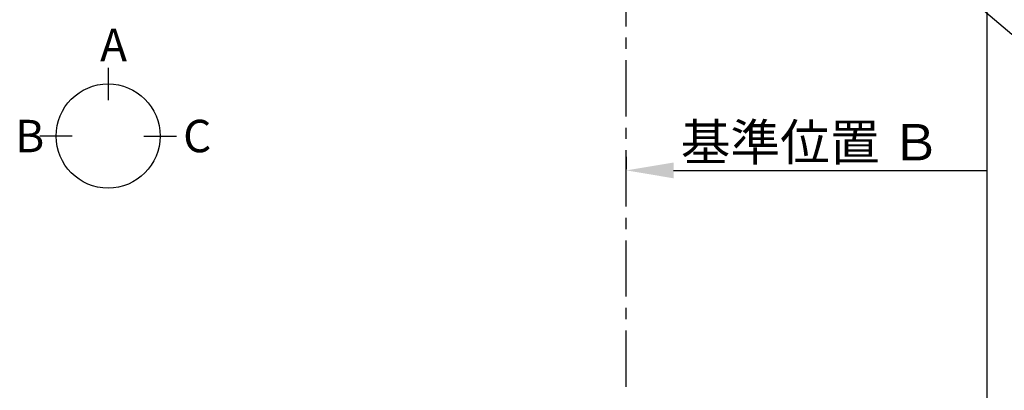
# Model space of a CAD drawing. Extents: x 0 to 26473, y -22065 to -13195.
# Drawn here: x 16428 to 18617, y -16763 to -15941 of the extents above; entities that cross this region are included whole.
import ezdxf

# ---------------------------------------------------------------- set-up
doc = ezdxf.new("R2010")
doc.units = 0
doc.header["$LTSCALE"] = 50
doc.header["$MEASUREMENT"] = 0
doc.linetypes.add('CENTER', pattern=[2, 1.25, -0.25, 0.25, -0.25])
doc.layers.get('0').update_dxf_attribs({"linetype": 'CONTINUOUS'})
doc.layers.get('DEFPOINTS').update_dxf_attribs({"color": 146, "linetype": 'CONTINUOUS'})
for name, color, linetype in [('111-壁仕上', 3, 'CONTINUOUS'), ('160-文字', 254, 'CONTINUOUS'), ('166-寸法B', 11, 'CONTINUOUS')]:
    doc.layers.add(name, color=color, linetype=linetype)
doc.styles.add('KH001', font='txt')
doc.dimstyles.new('KH1xx030', dxfattribs={"dimscale": 30, "dimtxt": 2, "dimasz": 0.6, "dimexe": 0.3, "dimexo": 1.2, "dimgap": 0.5, "dimtad": 3, "dimdec": 1, "dimdsep": 46, "dimlunit": 6, "dimtxsty": 'KH001', "dimblk": 'DOT', "dimcen": 1, "dimdle": 1, "dimclrd": 256, "dimclre": 256, "dimclrt": 256, "dimadec": 0, "dimazin": 0, "dimtfac": 1, "dimtdec": 1, "dimtix": 1, "dimtmove": 2, "dimatfit": 3, "dimldrblk": 'CLOSEDBLANK', "dimfxl": 1, "dimtolj": 1, "dimtzin": 0, "dimlwd": -1, "dimlwe": -1, "dimarcsym": 0})

# ---------------------------------------------------------------- blocks, each defined once
blk = doc.blocks.new('*D71')
at = {"layer": '166-寸法B', "transparency": 16777216}
for p, q in [((17776.5, -16245), (17776.5, -16272)), ((17881.5, -16275), (18579.1, -16275))]:
    blk.add_line(p, q, dxfattribs=at)
blk.add_solid([(17881.5, -16257.5), (17881.5, -16292.5), (17776.5, -16275)], dxfattribs=at)
at = {"layer": 'DEFPOINTS', "color": 0, "transparency": 16777216}
for p in [(17776.5, -16275), (18570.1, -16275), (18570.1, -16362.6)]:
    blk.add_point(p, dxfattribs=at)
at = {"layer": '166-寸法B', "transparency": 16777216, "insert": (18186.1, -16212.5), "char_height": 81, "attachment_point": 5, "style": 'KH001'}
blk.add_mtext('\\A1;基準位置 Ｂ', dxfattribs=at)
blk = doc.blocks.new('_ClosedBlank')
at = {"color": 0, "linetype": 'ByBlock', "lineweight": -2}
for p, q in [((-1, 0.167), (0, 0)), ((-1, 0.167), (-1, -0.167)), ((0, 0), (-1, -0.167))]:
    blk.add_line(p, q, dxfattribs=at)
blk = doc.blocks.new('_None')
blk = doc.blocks.new('_Dot')
at = {"color": 0, "linetype": 'ByBlock', "lineweight": -2}
blk.add_line((-0.5, 0), (-1, 0), dxfattribs=at)
at = {"color": 0, "linetype": 'ByBlock', "const_width": 0.5}
blk.add_lwpolyline([(-0.25, 0, 1), (0.25, 0, 1)], format="xyb", close=True, dxfattribs=at)

msp = doc.modelspace()

# ---------------------------------------------------------------- linework, layer by layer
at = {"layer": '111-壁仕上', "color": 253, "linetype": 'CENTER', "ltscale": 2}
msp.add_line((17776.49, -17555.24), (17776.49, -15911.46), dxfattribs=at)
at = {"layer": '166-寸法B'}
for p, q in [((16624.81, -16047.04), (16624.81, -16119.04)), ((16545.13, -16198.72), (16473.13, -16198.72)), ((16704.48, -16198.72), (16776.48, -16198.72))]:
    msp.add_line(p, q, dxfattribs=at)
msp.add_circle((16624.81, -16198.72), 115.68, dxfattribs=at)
at = {"layer": 'DEFPOINTS'}
msp.add_line((18578.38, -21111.43), (18578.38, -13755.2), dxfattribs=at)
msp.add_line((18578.38, -21111.43), (18578.38, -13755.2), dxfattribs=at)

# ---------------------------------------------------------------- texts
at = {"layer": '166-寸法B', "linetype": 'Continuous', "style": 'KH001'}
for s, p in [('A', (16607.03, -16032.64)), ('B', (16418.33, -16234.72)), ('C', (16791.55, -16234.72))]:
    msp.add_text(s, height=72, dxfattribs=at).set_placement(p)

# ---------------------------------------------------------------- dimensions: what is measured, and where the dimension line sits
at = {"layer": '166-寸法B'}
dim = msp.add_linear_dim(base=(18570.12, -16275.02), p1=(17776.49, -16275.02), p2=(18570.12, -16362.63), angle=180, text='基準位置 Ｂ', dimstyle='KH1xx030', override={"dimtxt": 2.7, "dimasz": 3.5, "dimexe": 0.1, "dimexo": 1, "dimblk2": 'None', "dimsah": 1, "dimdle": 0.3, "dimse2": 1}, dxfattribs=at)
dim.commit()
dim.dimension.update_dxf_attribs({"geometry": '*D71', "text_midpoint": (18186.12, -16212.53), "dimtype": 128})

# ---------------------------------------------------------------- leaders
at = {"layer": '160-文字', "annotation_type": 0, "has_hookline": 1, "hookline_direction": 0, "text_width": 1626.7}
msp.add_leader([(17457.49, -14976.51), (18633.58, -15972.64), (18651.58, -15972.64)], dimstyle='KH1xx030', override={"dimgap": 0.5, "dimtad": 1}, dxfattribs=at)

doc.saveas('drawing.dxf')
